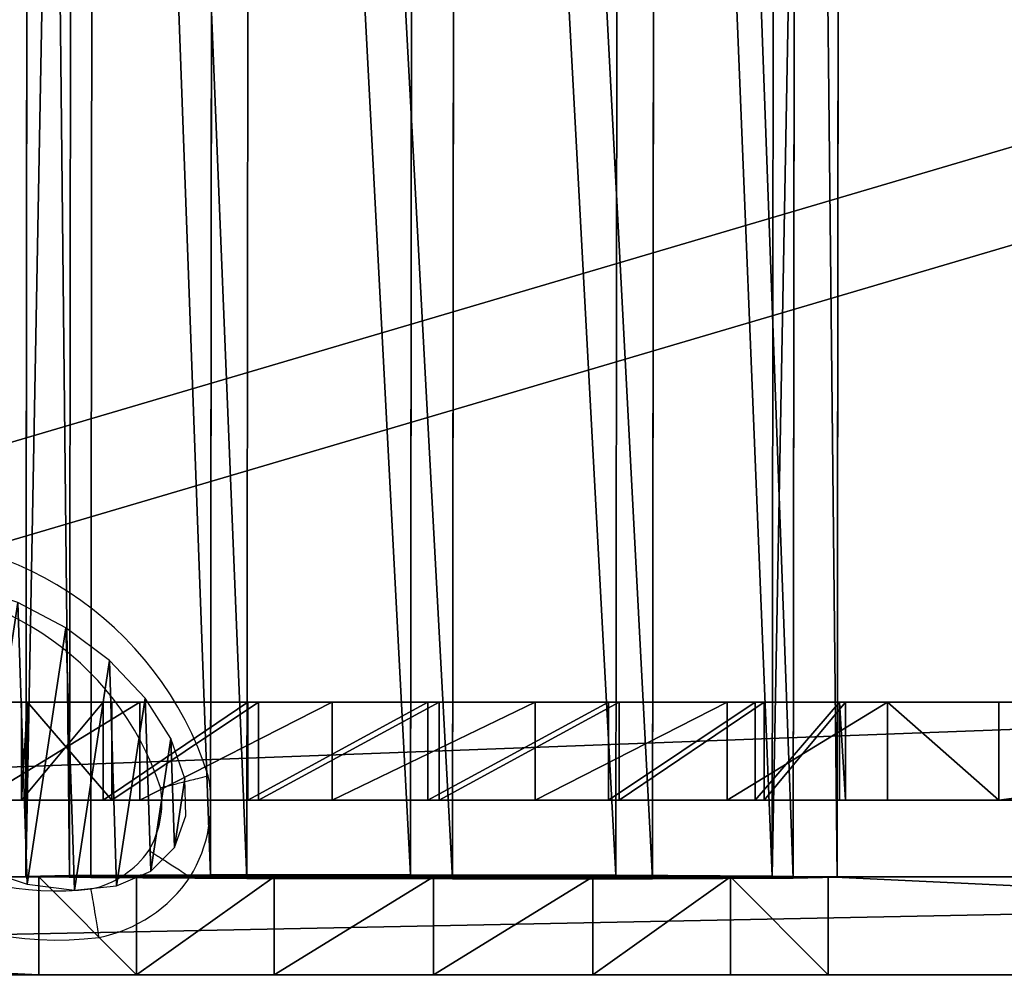
# Model space of a CAD drawing. Units: centimetres. Extents: x -317 to 317, y -161 to 167.
# Drawn here: x -2 to 3, y -7 to -2 of the extents above; entities that cross this region are included whole.
import ezdxf

# ---------------------------------------------------------------- set-up
doc = ezdxf.new("R2010")
doc.units = ezdxf.units.CM
doc.header["$LTSCALE"] = 2.54
doc.layers.get('0').update_dxf_attribs({"true_color": 0xff5454})
doc.layers.add('VP-EQ', color=7, linetype='Continuous', true_color=0x8a3492)

# ---------------------------------------------------------------- blocks, each defined once
blk = doc.blocks.new('Grupuj_1')
at = {"color": 0}
for p, q in [((0.0213, 19.0127, 2.2751), (0, 0.0127, 2.1762)), ((0.0213, 19.0127, 2.2751), (0, 0.0127, 2.1762)), ((0.2448, 19.0179, 1.2263), (0.2235, 0.0179, 1.1274)), ((0.2448, 19.0179, 1.2263), (0.2235, 0.0179, 1.1274)), ((0.3522, 19.007, 3.2951), (0.3309, 0.007, 3.1962)), ((0.3522, 19.007, 3.2951), (0.3309, 0.007, 3.1962)), ((0.9627, 19.0212, 0.4298), (0.9414, 0.0212, 0.3309)), ((0.9627, 19.0212, 0.4298), (0.9414, 0.0212, 0.3309)), ((1.1487, 19.0023, 4.013), (1.1274, 0.0023, 3.9141)), ((1.1487, 19.0023, 4.013), (1.1274, 0.0023, 3.9141)), ((1.9828, 19.0218, 0.0989), (1.9614, 0.0218)), ((1.9828, 19.0218, 0.0989), (1.9614, 0.0218)), ((2.1975, 19, 4.2365), (2.1762, 0, 4.1375)), ((2.1975, 19, 4.2365), (2.1762, 0, 4.1375)), ((3.0316, 19.0194, 0.3224), (3.0102, 0.0194, 0.2235)), ((3.0316, 19.0194, 0.3224), (3.0102, 0.0194, 0.2235)), ((3.2176, 19.0006, 3.9056), (3.1962, 0.0006, 3.8067)), ((3.2176, 19.0006, 3.9056), (3.1962, 0.0006, 3.8067)), ((3.8281, 19.0148, 1.0403), (3.8068, 0.0148, 0.9414)), ((3.8281, 19.0148, 1.0403), (3.8068, 0.0148, 0.9414)), ((3.9142, 0.0039, 3.0101), (3.9355, 19.0039, 3.1091)), ((3.9142, 0.0039, 3.0101), (3.9355, 19.0039, 3.1091)), ((4.159, 19.0091, 2.0603), (4.1377, 0.0091, 1.9614)), ((4.159, 19.0091, 2.0603), (4.1377, 0.0091, 1.9614)), ((0.2235, 0.0179, 1.1274), (0, 0.0127, 2.1762)), ((0.2235, 0.0179, 1.1274), (0, 0.0127, 2.1762)), ((0, 0.0127, 2.1762), (0.3309, 0.007, 3.1962)), ((0, 0.0127, 2.1762), (0.3309, 0.007, 3.1962)), ((0.9414, 0.0212, 0.3309), (0.2235, 0.0179, 1.1274)), ((0.9414, 0.0212, 0.3309), (0.2235, 0.0179, 1.1274)), ((0.3309, 0.007, 3.1962), (1.1274, 0.0023, 3.9141)), ((0.3309, 0.007, 3.1962), (1.1274, 0.0023, 3.9141)), ((1.9614, 0.0218), (0.9414, 0.0212, 0.3309)), ((1.9614, 0.0218), (0.9414, 0.0212, 0.3309)), ((1.1274, 0.0023, 3.9141), (2.1762, 0, 4.1375)), ((1.1274, 0.0023, 3.9141), (2.1762, 0, 4.1375)), ((3.0102, 0.0194, 0.2235), (1.9614, 0.0218)), ((3.0102, 0.0194, 0.2235), (1.9614, 0.0218)), ((2.1762, 0, 4.1375), (3.1962, 0.0006, 3.8067)), ((2.1762, 0, 4.1375), (3.1962, 0.0006, 3.8067)), ((3.8068, 0.0148, 0.9414), (3.0102, 0.0194, 0.2235)), ((3.8068, 0.0148, 0.9414), (3.0102, 0.0194, 0.2235)), ((3.1962, 0.0006, 3.8067), (3.9142, 0.0039, 3.0101)), ((3.1962, 0.0006, 3.8067), (3.9142, 0.0039, 3.0101)), ((4.1377, 0.0091, 1.9614), (3.8068, 0.0148, 0.9414)), ((4.1377, 0.0091, 1.9614), (3.8068, 0.0148, 0.9414)), ((3.9142, 0.0039, 3.0101), (4.1377, 0.0091, 1.9614)), ((3.9142, 0.0039, 3.0101), (4.1377, 0.0091, 1.9614))]:
    blk.add_line(p, q, dxfattribs=at)
mesh = blk.add_polyface(dxfattribs=at)
corners = [(0.0213, 19.0127, 2.2751), (0.2235, 0.0179, 1.1274), (0, 0.0127, 2.1762), (0.2448, 19.0179, 1.2263)]
mesh.append_faces([[corners[k] for k in face] for face in [(0, 1, 2), (1, 0, 3)]], dxfattribs={"vtx0": -1, "color": 0})
mesh = blk.add_polyface(dxfattribs=at)
corners = [(0.3522, 19.007, 3.2951), (0, 0.0127, 2.1762), (0.3309, 0.007, 3.1962), (0.0213, 19.0127, 2.2751)]
mesh.append_faces([[corners[k] for k in face] for face in [(0, 1, 2), (1, 0, 3)]], dxfattribs={"vtx0": -1, "color": 0})
mesh = blk.add_polyface(dxfattribs=at)
corners = [(0.2448, 19.0179, 1.2263), (0.9414, 0.0212, 0.3309), (0.2235, 0.0179, 1.1274), (0.9627, 19.0212, 0.4298)]
mesh.append_faces([[corners[k] for k in face] for face in [(0, 1, 2), (1, 0, 3)]], dxfattribs={"vtx0": -1, "color": 0})
mesh = blk.add_polyface(dxfattribs=at)
corners = [(1.1274, 0.0023, 3.9141), (0.3522, 19.007, 3.2951), (0.3309, 0.007, 3.1962), (1.1487, 19.0023, 4.013)]
mesh.append_faces([[corners[k] for k in face] for face in [(0, 1, 2), (1, 0, 3)]], dxfattribs={"vtx0": -1, "color": 0})
mesh = blk.add_polyface(dxfattribs=at)
corners = [(0.9627, 19.0212, 0.4298), (1.9614, 0.0218), (0.9414, 0.0212, 0.3309), (1.9828, 19.0218, 0.0989)]
mesh.append_faces([[corners[k] for k in face] for face in [(0, 1, 2), (1, 0, 3)]], dxfattribs={"vtx0": -1, "color": 0})
mesh = blk.add_polyface(dxfattribs=at)
corners = [(2.1762, 0, 4.1375), (1.1487, 19.0023, 4.013), (1.1274, 0.0023, 3.9141), (2.1975, 19, 4.2365)]
mesh.append_faces([[corners[k] for k in face] for face in [(0, 1, 2), (1, 0, 3)]], dxfattribs={"vtx0": -1, "color": 0})
mesh = blk.add_polyface(dxfattribs=at)
corners = [(1.9828, 19.0218, 0.0989), (3.0102, 0.0194, 0.2235), (1.9614, 0.0218), (3.0316, 19.0194, 0.3224)]
mesh.append_faces([[corners[k] for k in face] for face in [(0, 1, 2), (1, 0, 3)]], dxfattribs={"vtx0": -1, "color": 0})
mesh = blk.add_polyface(dxfattribs=at)
corners = [(3.1962, 0.0006, 3.8067), (2.1975, 19, 4.2365), (2.1762, 0, 4.1375), (3.2176, 19.0006, 3.9056)]
mesh.append_faces([[corners[k] for k in face] for face in [(0, 1, 2), (1, 0, 3)]], dxfattribs={"vtx0": -1, "color": 0})
mesh = blk.add_polyface(dxfattribs=at)
corners = [(3.0316, 19.0194, 0.3224), (3.8068, 0.0148, 0.9414), (3.0102, 0.0194, 0.2235), (3.8281, 19.0148, 1.0403)]
mesh.append_faces([[corners[k] for k in face] for face in [(0, 1, 2), (1, 0, 3)]], dxfattribs={"vtx0": -1, "color": 0})
mesh = blk.add_polyface(dxfattribs=at)
corners = [(3.9142, 0.0039, 3.0101), (3.2176, 19.0006, 3.9056), (3.1962, 0.0006, 3.8067), (3.9355, 19.0039, 3.1091)]
mesh.append_faces([[corners[k] for k in face] for face in [(0, 1, 2), (1, 0, 3)]], dxfattribs={"vtx0": -1, "color": 0})
mesh = blk.add_polyface(dxfattribs=at)
corners = [(3.8068, 0.0148, 0.9414), (4.159, 19.0091, 2.0603), (4.1377, 0.0091, 1.9614), (3.8281, 19.0148, 1.0403)]
mesh.append_faces([[corners[k] for k in face] for face in [(0, 1, 2), (1, 0, 3)]], dxfattribs={"vtx0": -1, "color": 0})
mesh = blk.add_polyface(dxfattribs=at)
corners = [(4.1377, 0.0091, 1.9614), (3.9355, 19.0039, 3.1091), (3.9142, 0.0039, 3.0101), (4.159, 19.0091, 2.0603)]
mesh.append_faces([[corners[k] for k in face] for face in [(0, 1, 2), (1, 0, 3)]], dxfattribs={"vtx0": -1, "color": 0})
mesh = blk.add_polyface(dxfattribs=at)
corners = [(3.0102, 0.0194, 0.2235), (0.9414, 0.0212, 0.3309), (1.9614, 0.0218), (3.8068, 0.0148, 0.9414), (0.2235, 0.0179, 1.1274), (4.1377, 0.0091, 1.9614), (0, 0.0127, 2.1762), (3.9142, 0.0039, 3.0101), (0.3309, 0.007, 3.1962), (3.1962, 0.0006, 3.8067), (1.1274, 0.0023, 3.9141), (2.1762, 0, 4.1375)]
mesh.append_faces([[corners[k] for k in face] for face in [(0, 1, 2), (10, 9, 11)]], dxfattribs={"vtx0": -1, "color": 0})
mesh.append_faces([[corners[k] for k in face] for face in [(1, 3, 4), (4, 5, 6), (6, 7, 8), (8, 9, 10)]], dxfattribs={"vtx0": -1, "vtx1": -1, "color": 0})
mesh.append_faces([[corners[k] for k in face] for face in [(1, 0, 3), (4, 3, 5), (6, 5, 7), (8, 7, 9)]], dxfattribs={"vtx0": -1, "vtx2": -1, "color": 0})
blk = doc.blocks.new('Grupuj_3')
at = {"color": 0}
mesh = blk.add_polyface(dxfattribs=at)
corners = [(0.9603, 9.1049, 1.5), (0, 15.4656, 1.5), (0, 12.2128, 1.5), (0.9603, 18.5735, 1.5), (2.7952, 6.419, 1.5), (2.7952, 21.2594, 1.5), (5.3413, 4.3945, 1.5), (5.3413, 23.2839, 1.5), (8.3716, 3.2119, 1.5), (8.3716, 24.4665, 1.5), (22.9295, 1.0711, 1.5), (22.9287, 26.5924, 1.5), (37.6008, 27.6693, 1.5), (37.605, 0, 1.5), (52.3124, 27.6915, 1.5), (52.3196, 0.0043, 1.5), (66.9877, 26.659, 1.5), (66.9945, 1.0839, 1.5), (81.5512, 24.5771, 1.5), (81.5512, 3.2332, 1.5), (84.5832, 4.4296, 1.5), (84.5832, 23.3807, 1.5), (87.1288, 6.4654, 1.5), (87.1288, 21.3449, 1.5), (88.9625, 9.1602, 1.5), (88.9625, 18.6501, 1.5), (89.9219, 12.2754, 1.5), (89.9219, 15.5349, 1.5)]
mesh.append_faces([[corners[k] for k in face] for face in [(0, 1, 2), (25, 26, 27)]], dxfattribs={"vtx0": -1, "color": 0})
mesh.append_faces([[corners[k] for k in face] for face in [(1, 0, 3), (3, 4, 5), (5, 6, 7), (7, 8, 9), (9, 10, 11), (11, 10, 12), (12, 13, 14), (14, 15, 16), (16, 17, 18), (18, 20, 21), (21, 22, 23), (23, 24, 25)]], dxfattribs={"vtx0": -1, "vtx1": -1, "color": 0})
mesh.append_faces([[corners[k] for k in face] for face in [(3, 0, 4), (5, 4, 6), (7, 6, 8), (9, 8, 10), (12, 10, 13), (14, 13, 15), (16, 15, 17), (18, 17, 19), (18, 19, 20), (21, 20, 22), (23, 22, 24), (25, 24, 26)]], dxfattribs={"vtx0": -1, "vtx2": -1, "color": 0})
mesh = blk.add_polyface(dxfattribs=at)
corners = [(0.9603, 18.5735), (0, 12.2128), (0, 15.4656), (0.9603, 9.1049), (2.7952, 21.2594), (2.7952, 6.419), (5.3413, 23.2839), (5.3413, 4.3945), (8.3716, 24.4665), (8.3716, 3.2119), (22.9287, 26.5924), (22.9295, 1.0711), (37.6008, 27.6693), (37.605, 0), (52.3124, 27.6915), (52.3196, 0.0043), (66.9877, 26.659), (66.9945, 1.0839), (81.5512, 24.5771), (81.5512, 3.2332), (84.5832, 23.3807), (84.5832, 4.4296), (87.1288, 21.3449), (87.1288, 6.4654), (88.9625, 18.6501), (88.9625, 9.1602), (89.9219, 12.2754), (89.9219, 15.5349)]
mesh.append_faces([[corners[k] for k in face] for face in [(0, 1, 2), (26, 24, 27)]], dxfattribs={"vtx0": -1, "color": 0})
mesh.append_faces([[corners[k] for k in face] for face in [(1, 0, 3), (3, 4, 5), (5, 6, 7), (7, 8, 9), (9, 10, 11), (11, 12, 13), (13, 14, 15), (15, 16, 17), (17, 18, 19), (19, 20, 21), (21, 22, 23), (23, 24, 25), (25, 24, 26)]], dxfattribs={"vtx0": -1, "vtx1": -1, "color": 0})
mesh.append_faces([[corners[k] for k in face] for face in [(3, 0, 4), (5, 4, 6), (7, 6, 8), (9, 8, 10), (11, 10, 12), (13, 12, 14), (15, 14, 16), (17, 16, 18), (19, 18, 20), (21, 20, 22), (23, 22, 24)]], dxfattribs={"vtx0": -1, "vtx2": -1, "color": 0})
blk = doc.blocks.new('Grupuj_22')
at = {"color": 0}
for p, q in [((10.4869, 0.5, 21.005), (0, 0.5)), ((0, 0.5), (25, 0.5)), ((10.4869, 0.5, 21.005), (0, 0.5)), ((0, 0.5), (25, 0.5)), ((10.4869, 0, 21.005), (10.4869, 0.5, 21.005)), ((10.4869, 0, 21.005), (10.4869, 0.5, 21.005)), ((10.9854, 0, 21.6638), (10.9854, 0.5, 21.6638)), ((10.9854, 0, 21.6638), (10.9854, 0.5, 21.6638)), ((11.6879, 0, 22.0983), (11.6879, 0.5, 22.0983)), ((11.6879, 0, 22.0983), (11.6879, 0.5, 22.0983)), ((12.5, 0, 22.25), (12.5, 0.5, 22.25)), ((12.5, 0, 22.25), (12.5, 0.5, 22.25)), ((13.3121, 0, 22.0983), (13.3121, 0.5, 22.0983)), ((13.3121, 0, 22.0983), (13.3121, 0.5, 22.0983)), ((14.0146, 0, 21.6638), (14.0146, 0.5, 21.6638)), ((14.0146, 0, 21.6638), (14.0146, 0.5, 21.6638)), ((14.5131, 0, 21.005), (14.5131, 0.5, 21.005)), ((25, 0.5), (14.5131, 0.5, 21.005)), ((14.5131, 0, 21.005), (14.5131, 0.5, 21.005)), ((25, 0.5), (14.5131, 0.5, 21.005)), ((10.4869, 0, 21.005), (0, 0)), ((0, 0), (25, 0)), ((10.4869, 0, 21.005), (0, 0)), ((0, 0), (25, 0)), ((25, 0), (14.5131, 0, 21.005)), ((25, 0), (14.5131, 0, 21.005))]:
    blk.add_line(p, q, dxfattribs=at)
at = {"color": 0, "extrusion": (-3.69323e-10, 1, 6.6711e-15)}
for centre in [(-12.5, 20, 0.5), (-12.5, 20, 0.5), (-12.5, 20, 0.5), (-12.5, 20, 0.5), (-12.5, 20, 0.5), (-12.5, 20, 0.5), (-12.5, 20, 0.5), (-12.5, 20), (-12.5, 20), (-12.5, 20), (-12.5, 20), (-12.5, 20), (-12.5, 20), (-12.5, 20)]:
    blk.add_arc(centre, 2.25, 26.5311, 153.4689, dxfattribs=at)
at = {"color": 0}
mesh = blk.add_polyface(dxfattribs=at)
corners = [(10.4869, 0, 21.005), (0, 0.5), (0, 0), (10.4869, 0.5, 21.005)]
mesh.append_faces([[corners[k] for k in face] for face in [(0, 1, 2), (1, 0, 3)]], dxfattribs={"vtx0": -1, "color": 0})
mesh = blk.add_polyface(dxfattribs=at)
corners = [(25, 0.5), (0, 0), (0, 0.5), (25, 0)]
mesh.append_faces([[corners[k] for k in face] for face in [(0, 1, 2), (1, 0, 3)]], dxfattribs={"vtx0": -1, "color": 0})
mesh = blk.add_polyface(dxfattribs=at)
corners = [(0, 0.5), (14.5131, 0.5, 21.005), (25, 0.5), (10.4869, 0.5, 21.005), (14.0146, 0.5, 21.6638), (10.9854, 0.5, 21.6638), (13.3121, 0.5, 22.0983), (11.6879, 0.5, 22.0983), (12.5, 0.5, 22.25)]
mesh.append_faces([[corners[k] for k in face] for face in [(0, 1, 2), (6, 7, 8)]], dxfattribs={"vtx0": -1, "color": 0})
mesh.append_faces([[corners[k] for k in face] for face in [(1, 3, 4), (4, 5, 6)]], dxfattribs={"vtx0": -1, "vtx1": -1, "color": 0})
mesh.append_faces([[corners[k] for k in face] for face in [(1, 0, 3), (4, 3, 5), (6, 5, 7)]], dxfattribs={"vtx0": -1, "vtx2": -1, "color": 0})
mesh = blk.add_polyface(dxfattribs=at)
corners = [(10.9854, 0, 21.6638), (10.4869, 0.5, 21.005), (10.4869, 0, 21.005), (10.9854, 0.5, 21.6638)]
mesh.append_faces([[corners[k] for k in face] for face in [(0, 1, 2), (1, 0, 3)]], dxfattribs={"vtx0": -1, "color": 0})
mesh = blk.add_polyface(dxfattribs=at)
corners = [(10.9854, 0, 21.6638), (11.6879, 0.5, 22.0983), (10.9854, 0.5, 21.6638), (11.6879, 0, 22.0983)]
mesh.append_faces([[corners[k] for k in face] for face in [(0, 1, 2), (1, 0, 3)]], dxfattribs={"vtx0": -1, "color": 0})
mesh = blk.add_polyface(dxfattribs=at)
corners = [(11.6879, 0, 22.0983), (12.5, 0.5, 22.25), (11.6879, 0.5, 22.0983), (12.5, 0, 22.25)]
mesh.append_faces([[corners[k] for k in face] for face in [(0, 1, 2), (1, 0, 3)]], dxfattribs={"vtx0": -1, "color": 0})
mesh = blk.add_polyface(dxfattribs=at)
corners = [(12.5, 0, 22.25), (13.3121, 0.5, 22.0983), (12.5, 0.5, 22.25), (13.3121, 0, 22.0983)]
mesh.append_faces([[corners[k] for k in face] for face in [(0, 1, 2), (1, 0, 3)]], dxfattribs={"vtx0": -1, "color": 0})
mesh = blk.add_polyface(dxfattribs=at)
corners = [(13.3121, 0, 22.0983), (14.0146, 0.5, 21.6638), (13.3121, 0.5, 22.0983), (14.0146, 0, 21.6638)]
mesh.append_faces([[corners[k] for k in face] for face in [(0, 1, 2), (1, 0, 3)]], dxfattribs={"vtx0": -1, "color": 0})
mesh = blk.add_polyface(dxfattribs=at)
corners = [(14.5131, 0, 21.005), (14.0146, 0.5, 21.6638), (14.0146, 0, 21.6638), (14.5131, 0.5, 21.005)]
mesh.append_faces([[corners[k] for k in face] for face in [(0, 1, 2), (1, 0, 3)]], dxfattribs={"vtx0": -1, "color": 0})
mesh = blk.add_polyface(dxfattribs=at)
corners = [(25, 0), (14.5131, 0.5, 21.005), (14.5131, 0, 21.005), (25, 0.5)]
mesh.append_faces([[corners[k] for k in face] for face in [(0, 1, 2), (1, 0, 3)]], dxfattribs={"vtx0": -1, "color": 0})
mesh = blk.add_polyface(dxfattribs=at)
corners = [(14.5131, 0, 21.005), (0, 0), (25, 0), (10.4869, 0, 21.005), (14.0146, 0, 21.6638), (10.9854, 0, 21.6638), (13.3121, 0, 22.0983), (11.6879, 0, 22.0983), (12.5, 0, 22.25)]
mesh.append_faces([[corners[k] for k in face] for face in [(0, 1, 2), (7, 6, 8)]], dxfattribs={"vtx0": -1, "color": 0})
mesh.append_faces([[corners[k] for k in face] for face in [(1, 0, 3), (3, 4, 5), (5, 6, 7)]], dxfattribs={"vtx0": -1, "vtx1": -1, "color": 0})
mesh.append_faces([[corners[k] for k in face] for face in [(3, 0, 4), (5, 4, 6)]], dxfattribs={"vtx0": -1, "vtx2": -1, "color": 0})
blk = doc.blocks.new('Grupuj_24')
at = {"color": 0}
for p, q in [((5.8548, 0.5, 10.3751), (19.1452, 0.5, 10.3751)), ((5.8548, 0.5, 10.3751), (19.1452, 0.5, 10.3751)), ((5.8548, 0.5, 10.3751), (19.1452, 0.5, 10.3751)), ((10.3983, 0, 3.5604), (10.3983, 0.5, 3.5604)), ((10.3983, 0, 3.5604), (10.3983, 0.5, 3.5604)), ((10.4287, 0, 2.6178), (10.4287, 0.5, 2.6178)), ((10.4287, 0, 2.6178), (10.4287, 0.5, 2.6178)), ((10.8144, 0, 4.4066), (10.8144, 0.5, 4.4066)), ((10.8144, 0, 4.4066), (10.8144, 0.5, 4.4066)), ((10.8593, 0, 1.7789), (10.8593, 0.5, 1.7789)), ((10.8593, 0, 1.7789), (10.8593, 0.5, 1.7789)), ((11.0028, 0, 0.3357), (11.0028, 0.5, 0.3357)), ((11.0028, 0, 0.3357), (11.0028, 0.5, 0.3357)), ((11.5525, 0, 4.9935), (11.5525, 0.5, 4.9935)), ((11.5525, 0, 4.9935), (11.5525, 0.5, 4.9935)), ((11.6075, 0, 1.2049), (11.6075, 0.5, 1.2049)), ((11.6075, 0, 1.2049), (11.6075, 0.5, 1.2049)), ((11.9823, 0, 0), (11.9823, 0.5, 0)), ((11.9823, 0, 0), (11.9823, 0.5, 0)), ((12.4707, 0, 5.2082), (12.4707, 0.5, 5.2082)), ((12.4707, 0, 5.2082), (12.4707, 0.5, 5.2082)), ((12.5293, 0, 1.0061), (12.5293, 0.5, 1.0061)), ((12.5293, 0, 1.0061), (12.5293, 0.5, 1.0061)), ((13.0177, 0, 0), (13.0177, 0.5, 0)), ((13.0177, 0, 0), (13.0177, 0.5, 0)), ((13.3925, 0, 5.0094), (13.3925, 0.5, 5.0094)), ((13.3925, 0, 5.0094), (13.3925, 0.5, 5.0094)), ((13.4475, 0, 1.2208), (13.4475, 0.5, 1.2208)), ((13.4475, 0, 1.2208), (13.4475, 0.5, 1.2208)), ((13.9972, 0, 0.3357), (13.9972, 0.5, 0.3357)), ((13.9972, 0, 0.3357), (13.9972, 0.5, 0.3357)), ((14.1407, 0, 4.4354), (14.1407, 0.5, 4.4354)), ((14.1407, 0, 4.4354), (14.1407, 0.5, 4.4354)), ((14.1856, 0, 1.8077), (14.1856, 0.5, 1.8077)), ((14.1856, 0, 1.8077), (14.1856, 0.5, 1.8077)), ((14.5713, 0, 3.5965), (14.5713, 0.5, 3.5965)), ((14.5713, 0, 3.5965), (14.5713, 0.5, 3.5965)), ((14.6017, 0, 2.654), (14.6017, 0.5, 2.654)), ((14.6017, 0, 2.654), (14.6017, 0.5, 2.654)), ((14.8149, 0, 0.9709), (14.8149, 0.5, 0.9709)), ((14.8149, 0, 0.9709), (14.8149, 0.5, 0.9709)), ((19.1452, 0.5, 10.3751), (15.3825, 0.5, 1.8369)), ((15.3825, 0, 1.8369), (15.3825, 0.5, 1.8369)), ((19.1452, 0.5, 10.3751), (15.3825, 0.5, 1.8369)), ((15.3825, 0, 1.8369), (15.3825, 0.5, 1.8369)), ((5.8548, 0, 10.3751), (19.1452, 0, 10.3751)), ((5.8548, 0, 10.3751), (19.1452, 0, 10.3751)), ((5.8548, 0, 10.3751), (19.1452, 0, 10.3751)), ((19.1452, 0, 10.3751), (15.3825, 0, 1.8369)), ((19.1452, 0, 10.3751), (15.3825, 0, 1.8369))]:
    blk.add_line(p, q, dxfattribs=at)
at = {"color": 0, "extrusion": (4.31398e-08, -1, 4.1853e-07)}
for centre in [(12.5, 3.1072, -0.5), (12.5, 3.1072, -0.5), (12.5, 3.1072, -0.5), (12.5, 3.1072, -0.5), (12.5, 3.1072, -0.5), (12.5, 3.1072, -0.5), (12.5, 3.1072, -0.5), (12.5, 3.1072, -0.5), (12.5, 3.1072, 0), (12.5, 3.1072, 0), (12.5, 3.1072, 0), (12.5, 3.1072, 0), (12.5, 3.1072, 0), (12.5, 3.1072, 0), (12.5, 3.1072, 0), (12.5, 3.1072, 0)]:
    blk.add_arc(centre, 3.15, 203.7826, 336.2174, dxfattribs=at)
at = {"color": 0, "extrusion": (1.16054e-08, 1, 4.01776e-07)}
for centre in [(-12.5107, 3.1566, 0.5), (-12.5107, 3.1566, 0.5), (-12.5107, 3.1566, 0.5), (-12.5107, 3.1566, 0.5), (-12.5107, 3.1566, 0.5), (-12.5107, 3.1566, 0.5), (-12.5107, 3.1566, 0.5), (-12.5107, 3.1566, 0.5), (-12.5107, 3.1566, 0), (-12.5107, 3.1566, 0), (-12.5107, 3.1566, 0), (-12.5107, 3.1566, 0), (-12.5107, 3.1566, 0), (-12.5107, 3.1566, 0), (-12.5107, 3.1566, 0), (-12.5107, 3.1566, 0)]:
    blk.add_arc(centre, 2.1506, 193.5166, 10.8204, dxfattribs=at)
at = {"color": 0, "extrusion": (-2.98726e-08, -1, -9.13637e-09)}
for centre in [(12.4893, 3.0577, -0.5), (12.4893, 3.0577, -0.5), (12.4893, 3.0577, -0.5), (12.4893, 3.0577, -0.5), (12.4893, 3.0577, -0.5), (12.4893, 3.0577, -0.5), (12.4893, 3.0577, -0.5), (12.4893, 3.0577, -0.5), (12.4893, 3.0577, -0.5), (12.4893, 3.0577, 0), (12.4893, 3.0577, 0), (12.4893, 3.0577, 0), (12.4893, 3.0577, 0), (12.4893, 3.0577, 0), (12.4893, 3.0577, 0), (12.4893, 3.0577, 0), (12.4893, 3.0577, 0)]:
    blk.add_arc(centre, 2.1506, 349.1796, 166.4834, dxfattribs=at)
at = {"color": 0}
mesh = blk.add_polyface(dxfattribs=at)
corners = [(5.8548, 0.5, 10.3751), (25, 6.15, 23.1069), (19.1452, 0.5, 10.3751), (0, 6.15, 23.1069)]
mesh.append_faces([[corners[k] for k in face] for face in [(0, 1, 2), (1, 0, 3)]], dxfattribs={"vtx0": -1, "color": 0})
mesh = blk.add_polyface(dxfattribs=at)
corners = [(25, 5.65, 23.1069), (5.8548, 0, 10.3751), (19.1452, 0, 10.3751), (0, 5.65, 23.1069)]
mesh.append_faces([[corners[k] for k in face] for face in [(0, 1, 2), (1, 0, 3)]], dxfattribs={"vtx0": -1, "color": 0})
mesh = blk.add_polyface(dxfattribs=at)
corners = [(10.1851, 0.5, 0.9709), (11.6075, 0.5, 1.2049), (12.5293, 0.5, 1.0061), (9.6175, 0.5, 1.8369), (10.8593, 0.5, 1.7789), (10.4287, 0.5, 2.6178), (5.8548, 0.5, 10.3751), (10.3983, 0.5, 3.5604), (10.8144, 0.5, 4.4066), (11.5525, 0.5, 4.9935), (12.4707, 0.5, 5.2082), (19.1452, 0.5, 10.3751), (11.9823, 0.5, 0), (13.9972, 0.5, 0.3357), (13.0177, 0.5, 0), (11.0028, 0.5, 0.3357), (14.8149, 0.5, 0.9709), (13.4475, 0.5, 1.2208), (15.3825, 0.5, 1.8369), (14.1856, 0.5, 1.8077), (14.6017, 0.5, 2.654), (14.5713, 0.5, 3.5965), (14.1407, 0.5, 4.4354), (13.3925, 0.5, 5.0094)]
mesh.append_faces([[corners[k] for k in face] for face in [(12, 13, 14)]], dxfattribs={"vtx0": -1, "color": 0})
mesh.append_faces([[corners[k] for k in face] for face in [(1, 3, 4), (4, 3, 5), (5, 6, 7), (7, 6, 8), (8, 6, 9), (9, 6, 10), (13, 15, 16), (16, 17, 18), (18, 20, 11)]], dxfattribs={"vtx0": -1, "vtx1": -1, "color": 0})
mesh.append_faces([[corners[k] for k in face] for face in [(16, 0, 2)]], dxfattribs={"vtx0": -1, "vtx1": -1, "vtx2": -1, "color": 0})
mesh.append_faces([[corners[k] for k in face] for face in [(0, 1, 2), (1, 0, 3), (5, 3, 6), (10, 6, 11), (13, 12, 15), (16, 15, 0), (16, 2, 17), (18, 17, 19), (18, 19, 20), (11, 20, 21), (11, 21, 22), (11, 22, 23), (11, 23, 10)]], dxfattribs={"vtx0": -1, "vtx2": -1, "color": 0})
mesh = blk.add_polyface(dxfattribs=at)
corners = [(5.8548, 0, 10.3751), (19.1452, 0.5, 10.3751), (5.8548, 0.5, 10.3751), (19.1452, 0, 10.3751)]
mesh.append_faces([[corners[k] for k in face] for face in [(0, 1, 2), (1, 0, 3)]], dxfattribs={"vtx0": -1, "color": 0})
mesh = blk.add_polyface(dxfattribs=at)
corners = [(11.0028, 0.5, 0.3357), (10.1851, 0, 0.9709), (10.1851, 0.5, 0.9709), (11.0028, 0, 0.3357)]
mesh.append_faces([[corners[k] for k in face] for face in [(0, 1, 2), (1, 0, 3)]], dxfattribs={"vtx0": -1, "color": 0})
mesh = blk.add_polyface(dxfattribs=at)
corners = [(10.3983, 0, 3.5604), (10.8144, 0.5, 4.4066), (10.8144, 0, 4.4066), (10.3983, 0.5, 3.5604)]
mesh.append_faces([[corners[k] for k in face] for face in [(0, 1, 2), (1, 0, 3)]], dxfattribs={"vtx0": -1, "color": 0})
mesh = blk.add_polyface(dxfattribs=at)
corners = [(10.4287, 0.5, 2.6178), (10.3983, 0, 3.5604), (10.4287, 0, 2.6178), (10.3983, 0.5, 3.5604)]
mesh.append_faces([[corners[k] for k in face] for face in [(0, 1, 2), (1, 0, 3)]], dxfattribs={"vtx0": -1, "color": 0})
mesh = blk.add_polyface(dxfattribs=at)
corners = [(10.8593, 0, 1.7789), (10.4287, 0.5, 2.6178), (10.4287, 0, 2.6178), (10.8593, 0.5, 1.7789)]
mesh.append_faces([[corners[k] for k in face] for face in [(0, 1, 2), (1, 0, 3)]], dxfattribs={"vtx0": -1, "color": 0})
mesh = blk.add_polyface(dxfattribs=at)
corners = [(11.5525, 0.5, 4.9935), (10.8144, 0, 4.4066), (10.8144, 0.5, 4.4066), (11.5525, 0, 4.9935)]
mesh.append_faces([[corners[k] for k in face] for face in [(0, 1, 2), (1, 0, 3)]], dxfattribs={"vtx0": -1, "color": 0})
mesh = blk.add_polyface(dxfattribs=at)
corners = [(10.8593, 0, 1.7789), (11.6075, 0.5, 1.2049), (10.8593, 0.5, 1.7789), (11.6075, 0, 1.2049)]
mesh.append_faces([[corners[k] for k in face] for face in [(0, 1, 2), (1, 0, 3)]], dxfattribs={"vtx0": -1, "color": 0})
mesh = blk.add_polyface(dxfattribs=at)
corners = [(11.9823, 0.5, 0), (11.0028, 0, 0.3357), (11.0028, 0.5, 0.3357), (11.9823, 0, 0)]
mesh.append_faces([[corners[k] for k in face] for face in [(0, 1, 2), (1, 0, 3)]], dxfattribs={"vtx0": -1, "color": 0})
mesh = blk.add_polyface(dxfattribs=at)
corners = [(12.4707, 0.5, 5.2082), (11.5525, 0, 4.9935), (11.5525, 0.5, 4.9935), (12.4707, 0, 5.2082)]
mesh.append_faces([[corners[k] for k in face] for face in [(0, 1, 2), (1, 0, 3)]], dxfattribs={"vtx0": -1, "color": 0})
mesh = blk.add_polyface(dxfattribs=at)
corners = [(11.6075, 0, 1.2049), (12.5293, 0.5, 1.0061), (11.6075, 0.5, 1.2049), (12.5293, 0, 1.0061)]
mesh.append_faces([[corners[k] for k in face] for face in [(0, 1, 2), (1, 0, 3)]], dxfattribs={"vtx0": -1, "color": 0})
mesh = blk.add_polyface(dxfattribs=at)
corners = [(13.0177, 0.5, 0), (11.9823, 0, 0), (11.9823, 0.5, 0), (13.0177, 0, 0)]
mesh.append_faces([[corners[k] for k in face] for face in [(0, 1, 2), (1, 0, 3)]], dxfattribs={"vtx0": -1, "color": 0})
mesh = blk.add_polyface(dxfattribs=at)
corners = [(13.3925, 0.5, 5.0094), (12.4707, 0, 5.2082), (12.4707, 0.5, 5.2082), (13.3925, 0, 5.0094)]
mesh.append_faces([[corners[k] for k in face] for face in [(0, 1, 2), (1, 0, 3)]], dxfattribs={"vtx0": -1, "color": 0})
mesh = blk.add_polyface(dxfattribs=at)
corners = [(12.5293, 0, 1.0061), (13.4475, 0.5, 1.2208), (12.5293, 0.5, 1.0061), (13.4475, 0, 1.2208)]
mesh.append_faces([[corners[k] for k in face] for face in [(0, 1, 2), (1, 0, 3)]], dxfattribs={"vtx0": -1, "color": 0})
mesh = blk.add_polyface(dxfattribs=at)
corners = [(13.9972, 0.5, 0.3357), (13.0177, 0, 0), (13.0177, 0.5, 0), (13.9972, 0, 0.3357)]
mesh.append_faces([[corners[k] for k in face] for face in [(0, 1, 2), (1, 0, 3)]], dxfattribs={"vtx0": -1, "color": 0})
mesh = blk.add_polyface(dxfattribs=at)
corners = [(14.1407, 0.5, 4.4354), (13.3925, 0, 5.0094), (13.3925, 0.5, 5.0094), (14.1407, 0, 4.4354)]
mesh.append_faces([[corners[k] for k in face] for face in [(0, 1, 2), (1, 0, 3)]], dxfattribs={"vtx0": -1, "color": 0})
mesh = blk.add_polyface(dxfattribs=at)
corners = [(13.4475, 0, 1.2208), (14.1856, 0.5, 1.8077), (13.4475, 0.5, 1.2208), (14.1856, 0, 1.8077)]
mesh.append_faces([[corners[k] for k in face] for face in [(0, 1, 2), (1, 0, 3)]], dxfattribs={"vtx0": -1, "color": 0})
mesh = blk.add_polyface(dxfattribs=at)
corners = [(14.8149, 0.5, 0.9709), (13.9972, 0, 0.3357), (13.9972, 0.5, 0.3357), (14.8149, 0, 0.9709)]
mesh.append_faces([[corners[k] for k in face] for face in [(0, 1, 2), (1, 0, 3)]], dxfattribs={"vtx0": -1, "color": 0})
mesh = blk.add_polyface(dxfattribs=at)
corners = [(14.1407, 0, 4.4354), (14.5713, 0.5, 3.5965), (14.5713, 0, 3.5965), (14.1407, 0.5, 4.4354)]
mesh.append_faces([[corners[k] for k in face] for face in [(0, 1, 2), (1, 0, 3)]], dxfattribs={"vtx0": -1, "color": 0})
mesh = blk.add_polyface(dxfattribs=at)
corners = [(14.6017, 0.5, 2.654), (14.1856, 0, 1.8077), (14.6017, 0, 2.654), (14.1856, 0.5, 1.8077)]
mesh.append_faces([[corners[k] for k in face] for face in [(0, 1, 2), (1, 0, 3)]], dxfattribs={"vtx0": -1, "color": 0})
mesh = blk.add_polyface(dxfattribs=at)
corners = [(14.5713, 0.5, 3.5965), (14.6017, 0, 2.654), (14.5713, 0, 3.5965), (14.6017, 0.5, 2.654)]
mesh.append_faces([[corners[k] for k in face] for face in [(0, 1, 2), (1, 0, 3)]], dxfattribs={"vtx0": -1, "color": 0})
mesh = blk.add_polyface(dxfattribs=at)
corners = [(14.8149, 0.5, 0.9709), (15.3825, 0, 1.8369), (14.8149, 0, 0.9709), (15.3825, 0.5, 1.8369)]
mesh.append_faces([[corners[k] for k in face] for face in [(0, 1, 2), (1, 0, 3)]], dxfattribs={"vtx0": -1, "color": 0})
mesh = blk.add_polyface(dxfattribs=at)
corners = [(15.3825, 0, 1.8369), (19.1452, 0.5, 10.3751), (19.1452, 0, 10.3751), (15.3825, 0.5, 1.8369)]
mesh.append_faces([[corners[k] for k in face] for face in [(0, 1, 2), (1, 0, 3)]], dxfattribs={"vtx0": -1, "color": 0})
mesh = blk.add_polyface(dxfattribs=at)
corners = [(13.9972, 0, 0.3357), (11.9823, 0, 0), (13.0177, 0, 0), (11.0028, 0, 0.3357), (14.8149, 0, 0.9709), (10.1851, 0, 0.9709), (12.5293, 0, 1.0061), (13.4475, 0, 1.2208), (15.3825, 0, 1.8369), (14.1856, 0, 1.8077), (14.6017, 0, 2.654), (19.1452, 0, 10.3751), (14.5713, 0, 3.5965), (14.1407, 0, 4.4354), (13.3925, 0, 5.0094), (12.4707, 0, 5.2082), (11.6075, 0, 1.2049), (9.6175, 0, 1.8369), (10.8593, 0, 1.7789), (10.4287, 0, 2.6178), (5.8548, 0, 10.3751), (10.3983, 0, 3.5604), (10.8144, 0, 4.4066), (11.5525, 0, 4.9935)]
mesh.append_faces([[corners[k] for k in face] for face in [(0, 1, 2)]], dxfattribs={"vtx0": -1, "color": 0})
mesh.append_faces([[corners[k] for k in face] for face in [(1, 0, 3), (3, 4, 5), (6, 4, 7), (7, 8, 9), (9, 8, 10), (10, 11, 12), (12, 11, 13), (13, 11, 14), (14, 11, 15), (5, 16, 17), (16, 5, 6), (17, 19, 20), (20, 15, 11)]], dxfattribs={"vtx0": -1, "vtx1": -1, "color": 0})
mesh.append_faces([[corners[k] for k in face] for face in [(5, 4, 6)]], dxfattribs={"vtx0": -1, "vtx1": -1, "vtx2": -1, "color": 0})
mesh.append_faces([[corners[k] for k in face] for face in [(3, 0, 4), (7, 4, 8), (10, 8, 11), (17, 16, 18), (17, 18, 19), (20, 19, 21), (20, 21, 22), (20, 22, 23), (20, 23, 15)]], dxfattribs={"vtx0": -1, "vtx2": -1, "color": 0})
blk = doc.blocks.new('Grupuj_17')
at = {"color": 8, "true_color": 0x6f7c7e}
for p, q in [((164.7959, 5.6415, 50.1529), (164.551, 5.7711, 50.1529)), ((165.0171, 5.4747, 50.1529), (164.7959, 5.6415, 50.1529)), ((165.1996, 5.282, 50.1529), (165.0171, 5.4747, 50.1529)), ((165.3308, 5.0766, 50.1529), (165.1996, 5.282, 50.1529)), ((165.4019, 4.8723, 50.1529), (165.3308, 5.0766, 50.1529)), ((165.408, 4.6832, 50.1529), (165.4019, 4.8723, 50.1529)), ((165.3487, 4.5222, 50.1529), (165.408, 4.6832, 50.1529)), ((165.2281, 4.4002, 50.1529), (165.3487, 4.5222, 50.1529)), ((164.3455, 4.4183, 50.1529), (164.5974, 4.3349, 50.1529)), ((165.0543, 4.3255, 50.1529), (165.2281, 4.4002, 50.1529)), ((164.5974, 4.3349, 50.1529), (164.8392, 4.3032, 50.1529)), ((164.8392, 4.3032, 50.1529), (165.0543, 4.3255, 50.1529))]:
    blk.add_line(p, q, dxfattribs=at)
at = {"color": 117, "true_color": 0x236c5a}
blk.add_blockref('Grupuj_3', (121.7009, 0, 48.6029), dxfattribs=at)
at = {"color": 253, "true_color": 0xa8a8a8}
blk.add_blockref('Grupuj_1', (164.591, 4.361, 17.985), dxfattribs=at)
at = {"color": 8, "true_color": 0x6f7c7f}
for name, p in [('Grupuj_24', (154.1705, 4.7619, 16.9961)), ('Grupuj_22', (154.1705, 3.8719, 0.1032))]:
    blk.add_blockref(name, p, dxfattribs=at)
at = {"color": 18, "true_color": 0x010101}
mesh = blk.add_polyface(dxfattribs=at)
corners = [(163.4946, 5.3171, 50.1529), (163.5478, 5.6672, 50.1529), (163.4885, 5.5061, 50.1529), (163.5657, 5.1128, 50.1529), (163.6685, 5.7892, 50.1529), (163.697, 4.9074, 50.1529), (163.8423, 5.8639, 50.1529), (163.8794, 4.7147, 50.1529), (164.0574, 5.8862, 50.1529), (164.1006, 4.5479, 50.1529), (164.2991, 5.8545, 50.1529), (164.3455, 4.4183, 50.1529), (164.551, 5.7711, 50.1529), (164.5974, 4.3349, 50.1529), (164.7959, 5.6415, 50.1529), (164.8392, 4.3032, 50.1529), (165.0171, 5.4747, 50.1529), (165.0543, 4.3255, 50.1529), (165.1996, 5.282, 50.1529), (165.2281, 4.4002, 50.1529), (165.3308, 5.0766, 50.1529), (165.3487, 4.5222, 50.1529), (165.4019, 4.8723, 50.1529), (165.408, 4.6832, 50.1529)]
mesh.append_faces([[corners[k] for k in face] for face in [(0, 1, 2), (22, 21, 23)]], dxfattribs={"vtx0": -1, "color": 18})
mesh.append_faces([[corners[k] for k in face] for face in [(1, 3, 4), (4, 5, 6), (6, 7, 8), (8, 9, 10), (10, 11, 12), (12, 13, 14), (14, 15, 16), (16, 17, 18), (18, 19, 20), (20, 21, 22)]], dxfattribs={"vtx0": -1, "vtx1": -1, "color": 18})
mesh.append_faces([[corners[k] for k in face] for face in [(1, 0, 3), (4, 3, 5), (6, 5, 7), (8, 7, 9), (10, 9, 11), (12, 11, 13), (14, 13, 15), (16, 15, 17), (18, 17, 19), (20, 19, 21)]], dxfattribs={"vtx0": -1, "vtx2": -1, "color": 18})
blk = doc.blocks.new('RC0670_')
at = {"layer": 'VP-EQ', "color": 0, "linetype": 'Continuous', "lineweight": 25}
for centre, radius, start, end in [((1424.8414, 684.8232), 1.7471, 17.6229, 96.0684), ((1424.8414, 684.8232), 1.4971, 18.2093, 95.6672), ((1425.7347, 686.2282), 1.464, 198.4002, 276.8506), ((1425.7347, 686.2282), 1.714, 197.9351, 277.2124), ((1425.7952, 685.2132), 0.7248, 328.6755, 11.0523), ((1425.7952, 685.2132), 0.4748, 329.373, 9.4356), ((1425.808, 685.245), 0.4812, 282.1542, 325.3345), ((1425.808, 685.245), 0.7312, 281.188, 326.0243)]:
    blk.add_arc(centre, radius, start, end, dxfattribs=at)
for points, knots in [([(1426.2636, 685.2911), (1426.2663, 685.2917), (1426.2716, 685.293), (1426.3134, 685.3034), (1426.3749, 685.3188), (1426.4423, 685.3358), (1426.4876, 685.3473), (1426.5056, 685.3519), (1426.5066, 685.3522)], [0, 0, 0, 0, 0.214032, 0.428052, 0.642402, 0.85729, 0.992447, 1, 1, 1, 1]), ([(1426.2038, 684.9713), (1426.2061, 684.9699), (1426.2108, 684.9669), (1426.247, 684.9436), (1426.3004, 684.9094), (1426.3584, 684.8723), (1426.3975, 684.8472), (1426.4131, 684.8373), (1426.4144, 684.8364)], [0, 0, 0, 0, 0.214551, 0.429099, 0.643726, 0.858453, 0.988107, 1, 1, 1, 1]), ([(1425.9499, 684.5277), (1425.9497, 684.529), (1425.9467, 684.5472), (1425.9393, 684.5931), (1425.9281, 684.6614), (1425.9178, 684.724), (1425.9107, 684.7665), (1425.9098, 684.7719), (1425.9093, 684.7746)], [0, 0, 0, 0, 0.00971, 0.141808, 0.356569, 0.571121, 0.785558, 1, 1, 1, 1])]:
    blk.add_open_spline(points, degree=3, knots=knots, dxfattribs=at)
blk = doc.blocks.new('RC0670_2D')
at = {"layer": 'VP-EQ', "color": 0}
blk.add_blockref('RC0670_', (0, 0), dxfattribs=at)

msp = doc.modelspace()

# ---------------------------------------------------------------- block references
at = {"color": 0}
msp.add_blockref('Grupuj_17', (-166.6389, -10.5799), dxfattribs=at)
at = {"layer": 'VP-EQ', "color": 0}
msp.add_blockref('RC0670_2D', (-1427.6239, -691.0445), dxfattribs=at)

doc.saveas('drawing.dxf')
